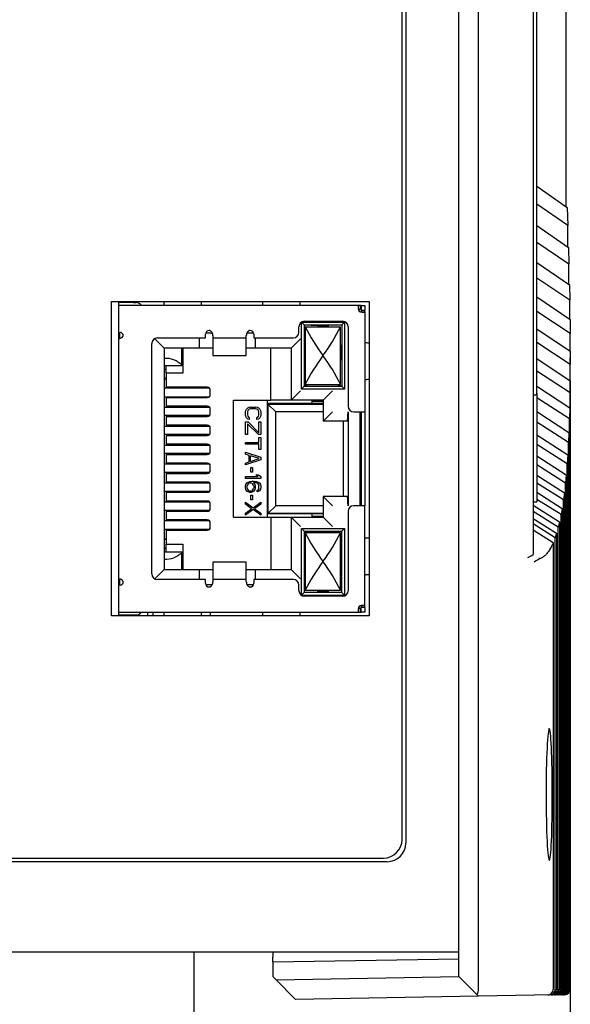
# Model space of a CAD drawing. Units: millimetres. Extents: x 20 to 821, y 20 to 574.
# Drawn here: x 299 to 329, y 253 to 306 of the extents above; entities that cross this region are included whole.
import ezdxf
from ezdxf.enums import TextEntityAlignment as Align

# ---------------------------------------------------------------- set-up
doc = ezdxf.new("R2010")
doc.units = ezdxf.units.MM
for name, color, linetype in [('211-407-000_0_1_', 7, 'Continuous'), ('742-026-001_0_1_', 7, 'Continuous'), ('742-668-001_0_1_', 7, 'Continuous'), ('742-669-001_0_1_', 7, 'Continuous'), ('742-670-001_1_1_', 7, 'Continuous'), ('742-685-001_0_1_', 7, 'Continuous'), ('742-727-001_1_1_', 7, 'Continuous'), ('742-728-001_0_1_', 7, 'Continuous'), ('Default', 7, 'Continuous')]:
    doc.layers.add(name, color=color, linetype=linetype)
doc.styles.add('SEACAD_Solid_Edge_ISO', font='seiso.ttf')
doc.dimstyles.new('ISO', dxfattribs={"dimtxt": 3.5, "dimasz": 3.5, "dimexe": 1.75, "dimexo": 0, "dimgap": 1.75, "dimtad": 1, "dimtxsty": 'SEACAD_Solid_Edge_ISO', "dimblk1": '_SE_FILLED', "dimblk2": '_SE_FILLED', "dimsah": 1, "dimcen": 1.75, "dimadec": 0, "dimazin": 0, "dimtfac": 1, "dimtmove": 0, "dimatfit": 3, "dimfxl": 1, "dimtolj": 1, "dimarcsym": 0})

# ---------------------------------------------------------------- blocks, each defined once
blk = doc.blocks.new('SE')
at = {"layer": '211-407-000_0_1_', "color": 7, "linetype": 'Continuous'}
for p, q in [((305.196, 291.223), (304.404, 291.223)), ((317.315, 291.073), (304.404, 291.073)), ((304.404, 291.073), (304.404, 290.823)), ((305.196, 291.223), (305.346, 291.223)), ((306.854, 291.098), (306.854, 291.073)), ((308.854, 291.123), (308.854, 291.098)), ((308.854, 291.073), (308.854, 291.098)), ((312.154, 291.098), (312.154, 291.073)), ((314.154, 291.073), (314.154, 291.098)), ((317.315, 290.873), (317.315, 291.073)), ((317.404, 291.073), (317.315, 291.073)), ((317.315, 290.873), (317.404, 290.873)), ((317.454, 291.073), (317.404, 291.073)), ((317.404, 291.073), (317.404, 290.873)), ((317.454, 291.073), (317.654, 291.073)), ((317.454, 291.073), (317.454, 290.823)), ((317.654, 291.073), (317.654, 290.823)), ((304.404, 290.823), (304.404, 289.623)), ((317.454, 290.823), (317.654, 290.823)), ((317.454, 290.823), (317.454, 290.733)), ((317.454, 290.733), (317.654, 290.733)), ((317.654, 290.733), (317.654, 290.823)), ((317.654, 290.733), (317.654, 285.348)), ((314.104, 289.623), (314.104, 289.923)), ((314.234, 286.573), (314.234, 290.17)), ((314.384, 290.023), (314.236, 290.171)), ((314.238, 290.173), (316.554, 290.173)), ((314.384, 290.023), (314.384, 286.723)), ((314.384, 290.023), (316.404, 290.023)), ((314.384, 290.023), (315.116, 289.993)), ((314.404, 290.223), (316.454, 290.223)), ((314.444, 289.923), (316.344, 289.923)), ((314.444, 289.923), (314.444, 286.823)), ((315.119, 289.992), (315.119, 289.923)), ((315.669, 289.983), (315.119, 289.983)), ((315.154, 289.933), (315.119, 289.933)), ((315.154, 289.933), (315.669, 289.933)), ((315.154, 289.933), (315.154, 289.923)), ((315.669, 289.992), (315.669, 289.942)), ((315.669, 289.925), (315.669, 289.933)), ((316.404, 290.023), (315.673, 289.993)), ((316.344, 286.823), (316.344, 289.923)), ((316.554, 290.173), (316.404, 290.023)), ((316.404, 290.023), (316.404, 286.723)), ((316.554, 290.173), (316.554, 286.573)), ((316.754, 289.923), (316.754, 285.648)), ((304.404, 289.623), (304.479, 289.623)), ((304.404, 289.273), (304.404, 276.373)), ((304.404, 289.273), (304.404, 289.273)), ((304.454, 289.623), (304.454, 289.288)), ((306.854, 288.778), (306.354, 289.278)), ((306.494, 289.323), (309.074, 289.323)), ((308.754, 289.278), (308.754, 289.323)), ((308.754, 288.778), (308.754, 289.278)), ((309.074, 289.323), (309.074, 289.523)), ((309.091, 289.603), (309.428, 289.603)), ((309.474, 289.448), (309.474, 289.323)), ((309.474, 289.323), (311.274, 289.323)), ((309.474, 289.323), (309.474, 289.321)), ((309.474, 289.321), (309.474, 288.395)), ((311.274, 289.323), (311.274, 289.448)), ((311.274, 289.321), (311.274, 289.323)), ((311.274, 288.395), (311.274, 289.321)), ((311.32, 289.603), (311.658, 289.603)), ((311.674, 289.523), (311.674, 289.323)), ((311.674, 289.323), (313.804, 289.323)), ((311.754, 289.323), (311.754, 289.278)), ((311.754, 289.278), (311.754, 288.778)), ((313.684, 288.778), (314.184, 289.278)), ((306.194, 276.623), (306.194, 289.023)), ((306.854, 288.778), (306.854, 276.868)), ((308.754, 288.778), (306.854, 288.778)), ((307.804, 287.904), (307.804, 288.778)), ((307.854, 288.778), (307.854, 287.423)), ((309.474, 288.778), (308.754, 288.778)), ((311.754, 288.778), (311.274, 288.778)), ((313.684, 288.778), (311.754, 288.778)), ((312.584, 285.973), (312.584, 288.778)), ((313.684, 288.778), (313.684, 285.973)), ((314.444, 288.946), (314.427, 288.937)), ((316.344, 288.946), (316.362, 288.937)), ((317.679, 289.073), (317.654, 289.073)), ((306.99, 288.223), (306.854, 288.223)), ((309.474, 288.395), (309.474, 288.383)), ((309.474, 288.383), (311.274, 288.383)), ((311.274, 288.383), (311.274, 288.395)), ((307.804, 287.823), (306.854, 287.823)), ((306.954, 287.423), (306.954, 287.823)), ((307.804, 288.023), (307.854, 288.023)), ((307.804, 287.823), (307.804, 287.904)), ((314.427, 288.139), (314.444, 288.13)), ((316.362, 288.139), (316.344, 288.13)), ((306.854, 287.643), (306.954, 287.643)), ((307.854, 287.423), (306.954, 287.423)), ((306.954, 287.423), (306.954, 286.668)), ((306.954, 287.143), (306.854, 287.143)), ((306.854, 287.123), (306.954, 287.123)), ((309.287, 286.623), (306.854, 286.623)), ((309.17, 286.668), (306.954, 286.668)), ((314.384, 286.723), (314.234, 286.573)), ((314.644, 286.823), (314.384, 286.723)), ((314.384, 286.723), (316.404, 286.723)), ((314.444, 286.823), (316.344, 286.823)), ((316.145, 286.823), (316.404, 286.723)), ((316.554, 286.573), (316.404, 286.723)), ((317.679, 287.073), (317.654, 287.073)), ((306.854, 286.163), (309.287, 286.163)), ((306.954, 286.118), (309.17, 286.118)), ((306.954, 286.118), (306.954, 285.648)), ((309.334, 286.268), (309.334, 286.518)), ((313.684, 285.973), (314.184, 286.473)), ((316.554, 286.573), (314.234, 286.573)), ((315.414, 285.973), (315.914, 286.473)), ((306.854, 285.603), (309.287, 285.603)), ((309.17, 285.648), (306.954, 285.648)), ((310.584, 279.673), (310.584, 285.973)), ((310.584, 285.973), (312.584, 285.973)), ((311.277, 285.497), (311.348, 285.566)), ((311.348, 285.566), (311.419, 285.601)), ((311.419, 285.601), (311.505, 285.618)), ((311.507, 285.603), (311.772, 285.603)), ((311.773, 285.618), (311.86, 285.601)), ((311.86, 285.601), (311.931, 285.566)), ((311.931, 285.566), (312.001, 285.497)), ((312.404, 285.973), (312.404, 279.673)), ((312.454, 285.698), (312.404, 285.698)), ((314.804, 285.793), (312.454, 285.793)), ((312.454, 285.793), (312.454, 285.748)), ((312.454, 279.898), (312.454, 285.748)), ((312.854, 285.348), (312.454, 285.748)), ((315.414, 285.748), (312.454, 285.748)), ((313.684, 285.973), (312.584, 285.973)), ((315.414, 285.973), (313.684, 285.973)), ((314.804, 285.973), (314.804, 285.793)), ((314.804, 285.923), (315.414, 285.923)), ((315.414, 285.793), (314.804, 285.793)), ((315.414, 285.973), (315.414, 284.853)), ((309.287, 285.143), (306.854, 285.143)), ((306.954, 285.098), (309.17, 285.098)), ((306.954, 285.098), (306.954, 284.628)), ((309.334, 285.248), (309.334, 285.498)), ((311.224, 285.341), (311.242, 285.428)), ((311.224, 285.186), (311.224, 285.341)), ((311.242, 285.099), (311.224, 285.186)), ((311.242, 285.428), (311.277, 285.497)), ((311.277, 285.03), (311.242, 285.099)), ((311.348, 284.961), (311.277, 285.03)), ((311.348, 285.411), (311.33, 285.341)), ((311.33, 285.341), (311.33, 285.186)), ((311.33, 285.186), (311.348, 285.117)), ((311.383, 285.462), (311.348, 285.411)), ((311.348, 285.117), (311.383, 285.065)), ((311.436, 285.497), (311.383, 285.462)), ((311.383, 285.065), (311.436, 285.047)), ((311.507, 285.514), (311.436, 285.497)), ((311.436, 285.047), (311.436, 284.944)), ((311.772, 285.514), (311.507, 285.514)), ((311.842, 285.497), (311.772, 285.514)), ((311.895, 285.462), (311.842, 285.497)), ((311.842, 285.047), (311.895, 285.065)), ((311.842, 284.944), (311.842, 285.047)), ((311.931, 285.411), (311.895, 285.462)), ((311.895, 285.065), (311.931, 285.117)), ((311.949, 285.341), (311.931, 285.411)), ((311.931, 285.117), (311.949, 285.187)), ((312.001, 285.03), (311.931, 284.961)), ((311.954, 285.186), (311.954, 285.341)), ((312.001, 285.497), (312.037, 285.428)), ((312.037, 285.099), (312.001, 285.03)), ((312.037, 285.428), (312.054, 285.341)), ((312.054, 285.186), (312.037, 285.099)), ((312.054, 285.341), (312.054, 285.186)), ((312.854, 280.298), (312.854, 285.348)), ((315.414, 285.348), (312.854, 285.348)), ((315.414, 284.853), (315.914, 285.353)), ((316.745, 285.353), (316.745, 280.293)), ((317.054, 285.348), (317.404, 285.348)), ((317.404, 280.298), (317.404, 285.348)), ((317.404, 285.348), (317.654, 285.348)), ((317.454, 285.348), (317.454, 280.298)), ((317.654, 285.348), (317.654, 280.298)), ((306.854, 284.583), (309.287, 284.583)), ((309.17, 284.628), (306.954, 284.628)), ((311.224, 284.123), (311.224, 284.805)), ((311.224, 284.805), (311.366, 284.805)), ((311.921, 284.123), (311.33, 284.702)), ((311.33, 284.702), (311.33, 284.123)), ((311.436, 284.944), (311.348, 284.961)), ((311.366, 284.805), (311.954, 284.212)), ((311.931, 284.961), (311.842, 284.944)), ((311.954, 284.212), (311.954, 284.805)), ((311.954, 284.805), (312.054, 284.805)), ((312.054, 284.805), (312.054, 284.123)), ((316.701, 284.853), (315.414, 284.853)), ((316.504, 280.793), (316.504, 284.853)), ((309.287, 284.123), (306.854, 284.123)), ((306.954, 284.078), (309.17, 284.078)), ((306.954, 284.078), (306.954, 283.608)), ((309.334, 284.228), (309.334, 284.478)), ((311.33, 284.123), (311.224, 284.123)), ((312.054, 284.123), (311.921, 284.123)), ((311.954, 283.699), (311.954, 283.975)), ((311.954, 283.975), (312.054, 283.975)), ((312.054, 283.975), (312.054, 283.318)), ((306.854, 283.563), (309.287, 283.563)), ((309.17, 283.608), (306.954, 283.608)), ((309.334, 283.208), (309.334, 283.458)), ((311.224, 283.608), (311.224, 283.699)), ((311.224, 283.699), (311.954, 283.699)), ((311.954, 283.608), (311.224, 283.608)), ((311.954, 283.318), (311.954, 283.608)), ((309.287, 283.103), (306.854, 283.103)), ((306.954, 283.058), (309.17, 283.058)), ((306.954, 283.058), (306.954, 282.588)), ((311.224, 283.076), (311.224, 283.18)), ((311.224, 283.18), (312.054, 282.903)), ((311.436, 283.007), (311.224, 283.076)), ((311.436, 282.661), (311.436, 283.007)), ((311.507, 282.684), (311.507, 282.984)), ((311.966, 282.834), (311.507, 282.984)), ((312.054, 283.318), (311.954, 283.318)), ((306.854, 282.543), (309.287, 282.543)), ((309.17, 282.588), (306.954, 282.588)), ((309.334, 282.188), (309.334, 282.438)), ((312.054, 282.765), (311.224, 282.488)), ((311.224, 282.592), (311.436, 282.661)), ((311.224, 282.488), (311.224, 282.592)), ((311.507, 282.684), (311.966, 282.834)), ((312.054, 282.903), (312.054, 282.765)), ((309.293, 282.088), (306.854, 282.088)), ((306.954, 282.038), (309.17, 282.038)), ((306.954, 282.038), (306.954, 281.568)), ((311.224, 281.762), (311.224, 281.866)), ((311.224, 281.866), (311.913, 281.866)), ((311.525, 282.108), (311.525, 282.35)), ((311.525, 282.35), (311.613, 282.35)), ((311.613, 282.108), (311.525, 282.108)), ((311.613, 282.35), (311.613, 282.108)), ((311.913, 281.866), (311.794, 281.966)), ((311.794, 281.966), (311.935, 281.966)), ((311.935, 281.966), (312.054, 281.866)), ((312.054, 281.866), (312.054, 281.762)), ((306.854, 281.523), (309.287, 281.523)), ((309.17, 281.568), (306.954, 281.568)), ((309.334, 281.168), (309.334, 281.418)), ((312.054, 281.762), (311.224, 281.762)), ((311.224, 281.347), (311.242, 281.433)), ((311.224, 281.261), (311.224, 281.347)), ((311.242, 281.433), (311.295, 281.52)), ((311.295, 281.52), (311.366, 281.572)), ((311.33, 281.416), (311.313, 281.364)), ((311.313, 281.243), (311.313, 281.364)), ((311.366, 281.468), (311.33, 281.416)), ((311.366, 281.572), (311.454, 281.606)), ((311.419, 281.503), (311.366, 281.468)), ((311.481, 281.523), (311.419, 281.503)), ((311.454, 281.606), (311.577, 281.624)), ((311.481, 281.523), (311.515, 281.523)), ((311.578, 281.503), (311.515, 281.523)), ((311.578, 281.614), (311.701, 281.614)), ((311.613, 281.468), (311.578, 281.503)), ((311.648, 281.416), (311.613, 281.468)), ((311.666, 281.364), (311.648, 281.416)), ((311.701, 281.537), (311.666, 281.537)), ((311.666, 281.537), (311.736, 281.433)), ((311.674, 281.364), (311.674, 281.243)), ((311.807, 281.52), (311.701, 281.537)), ((311.702, 281.624), (311.825, 281.606)), ((311.736, 281.433), (311.754, 281.346)), ((311.754, 281.346), (311.754, 281.262)), ((311.86, 281.503), (311.807, 281.52)), ((311.825, 281.606), (311.913, 281.572)), ((311.913, 281.468), (311.86, 281.503)), ((311.913, 281.572), (311.984, 281.52)), ((311.948, 281.416), (311.913, 281.468)), ((311.965, 281.366), (311.948, 281.416)), ((311.954, 281.261), (311.954, 281.364)), ((311.984, 281.52), (312.037, 281.433)), ((312.037, 281.433), (312.054, 281.347)), ((312.054, 281.347), (312.054, 281.278)), ((309.293, 281.068), (306.853, 281.068)), ((306.954, 281.018), (309.17, 281.018)), ((306.954, 281.018), (306.954, 280.548)), ((311.242, 281.174), (311.224, 281.261)), ((311.295, 281.088), (311.242, 281.174)), ((311.366, 281.036), (311.295, 281.088)), ((311.313, 281.243), (311.33, 281.191)), ((311.33, 281.191), (311.366, 281.14)), ((311.366, 281.14), (311.419, 281.105)), ((311.454, 281.001), (311.366, 281.036)), ((311.419, 281.105), (311.472, 281.088)), ((311.542, 281.001), (311.454, 281.001)), ((311.525, 281.088), (311.472, 281.088)), ((311.525, 281.088), (311.578, 281.105)), ((311.525, 280.621), (311.525, 280.863)), ((311.525, 280.863), (311.613, 280.863)), ((311.63, 281.036), (311.542, 281.001)), ((311.578, 281.105), (311.613, 281.14)), ((311.613, 281.14), (311.648, 281.191)), ((311.613, 280.863), (311.613, 280.621)), ((311.683, 281.088), (311.63, 281.036)), ((311.648, 281.191), (311.666, 281.243)), ((311.736, 281.174), (311.683, 281.088)), ((311.754, 281.262), (311.736, 281.174)), ((311.86, 281.122), (311.913, 281.157)), ((311.86, 281.036), (311.86, 281.122)), ((311.913, 281.053), (311.86, 281.036)), ((311.913, 281.157), (311.948, 281.209)), ((311.984, 281.105), (311.913, 281.053)), ((311.948, 281.209), (311.965, 281.259)), ((312.037, 281.191), (311.984, 281.105)), ((312.054, 281.278), (312.037, 281.191)), ((316.701, 280.793), (315.414, 280.793)), ((315.414, 280.793), (315.914, 280.293)), ((315.414, 280.793), (315.414, 279.673)), ((306.854, 280.503), (309.287, 280.503)), ((309.17, 280.548), (306.954, 280.548)), ((309.334, 280.148), (309.334, 280.398)), ((311.224, 280.379), (311.224, 280.482)), ((311.224, 280.482), (311.648, 280.188)), ((311.56, 280.137), (311.224, 280.379)), ((311.613, 280.621), (311.525, 280.621)), ((311.648, 280.188), (312.054, 280.482)), ((312.054, 280.379), (311.719, 280.137)), ((312.054, 280.482), (312.054, 280.379)), ((312.454, 279.898), (312.854, 280.298)), ((315.414, 280.298), (312.854, 280.298)), ((317.404, 280.298), (317.054, 280.298)), ((317.654, 280.298), (317.404, 280.298)), ((317.654, 274.913), (317.654, 280.298)), ((309.287, 280.043), (306.854, 280.043)), ((306.954, 279.998), (309.17, 279.998)), ((306.954, 279.998), (306.954, 279.528)), ((311.224, 279.895), (311.56, 280.137)), ((311.648, 280.085), (311.224, 279.791)), ((311.224, 279.791), (311.224, 279.895)), ((312.054, 279.791), (311.648, 280.085)), ((311.719, 280.137), (312.054, 279.895)), ((312.054, 279.895), (312.054, 279.791)), ((312.454, 279.948), (312.404, 279.948)), ((312.454, 279.898), (315.414, 279.898)), ((312.454, 279.898), (312.454, 279.853)), ((314.804, 279.853), (312.454, 279.853)), ((314.804, 279.853), (314.804, 279.673)), ((315.414, 279.853), (314.804, 279.853)), ((316.754, 279.998), (316.754, 275.723)), ((309.287, 279.483), (306.854, 279.483)), ((309.17, 279.528), (306.954, 279.528)), ((309.334, 279.128), (309.334, 279.378)), ((310.584, 279.673), (312.584, 279.673)), ((312.584, 279.673), (313.684, 279.673)), ((312.584, 279.673), (312.584, 276.868)), ((313.684, 279.673), (315.414, 279.673)), ((313.684, 279.673), (314.184, 279.173)), ((313.684, 279.673), (313.684, 276.868)), ((315.414, 279.723), (314.804, 279.723)), ((315.414, 279.673), (315.914, 279.173)), ((309.287, 279.023), (306.854, 279.023)), ((306.954, 278.978), (309.17, 278.978)), ((306.954, 278.978), (306.954, 278.223)), ((314.234, 275.476), (314.234, 279.073)), ((314.234, 279.073), (316.554, 279.073)), ((314.384, 278.923), (314.234, 279.073)), ((314.384, 278.923), (314.592, 278.843)), ((314.384, 278.923), (314.384, 275.623)), ((314.384, 278.923), (316.404, 278.923)), ((314.444, 278.843), (314.444, 275.743)), ((316.344, 278.843), (314.444, 278.843)), ((316.404, 278.923), (316.197, 278.843)), ((316.344, 275.743), (316.344, 278.843)), ((316.554, 279.073), (316.404, 278.923)), ((316.404, 275.623), (316.404, 278.923)), ((316.554, 279.073), (316.554, 275.473)), ((306.854, 278.523), (306.954, 278.523)), ((306.854, 278.503), (306.954, 278.503)), ((306.954, 278.223), (307.854, 278.223)), ((306.954, 277.823), (306.954, 278.223)), ((307.854, 278.223), (307.854, 276.868)), ((317.679, 278.573), (317.654, 278.573)), ((306.954, 278.003), (306.854, 278.003)), ((306.854, 277.823), (307.804, 277.823)), ((307.804, 277.742), (307.804, 277.823)), ((307.804, 276.868), (307.804, 277.742)), ((307.804, 277.623), (307.854, 277.623)), ((306.854, 277.423), (306.99, 277.423)), ((309.474, 277.263), (309.474, 277.251)), ((311.274, 277.263), (309.474, 277.263)), ((309.474, 277.251), (309.474, 276.325)), ((311.274, 277.251), (311.274, 277.263)), ((311.274, 276.325), (311.274, 277.251)), ((314.444, 277.516), (314.427, 277.507)), ((316.362, 277.507), (316.344, 277.516)), ((306.854, 276.868), (306.354, 276.368)), ((306.854, 276.868), (308.754, 276.868)), ((308.754, 276.868), (309.474, 276.868)), ((308.754, 276.368), (308.754, 276.868)), ((311.274, 276.868), (311.754, 276.868)), ((311.754, 276.868), (313.684, 276.868)), ((311.754, 276.868), (311.754, 276.368)), ((313.684, 276.868), (314.184, 276.368)), ((314.427, 276.709), (314.444, 276.7)), ((316.344, 276.7), (316.362, 276.709)), ((317.654, 276.573), (317.679, 276.573)), ((304.404, 276.373), (304.404, 276.373)), ((304.454, 276.359), (304.454, 276.023)), ((309.074, 276.323), (306.494, 276.323)), ((308.754, 276.323), (308.754, 276.368)), ((309.074, 276.123), (309.074, 276.323)), ((309.429, 276.043), (309.091, 276.043)), ((309.474, 276.325), (309.474, 276.323)), ((311.274, 276.323), (309.474, 276.323)), ((309.474, 276.323), (309.474, 276.198)), ((311.274, 276.323), (311.274, 276.325)), ((311.274, 276.198), (311.274, 276.323)), ((311.658, 276.043), (311.32, 276.043)), ((313.804, 276.323), (311.674, 276.323)), ((311.674, 276.323), (311.674, 276.123)), ((311.754, 276.368), (311.754, 276.323)), ((304.479, 276.023), (304.404, 276.023)), ((304.404, 276.023), (304.404, 274.823)), ((314.104, 275.723), (314.104, 276.023)), ((314.384, 275.623), (314.236, 275.475)), ((314.384, 275.623), (315.116, 275.654)), ((316.404, 275.623), (314.384, 275.623)), ((316.344, 275.743), (314.444, 275.743)), ((315.119, 275.654), (315.119, 275.743)), ((315.119, 275.713), (315.154, 275.713)), ((315.119, 275.663), (315.669, 275.663)), ((315.154, 275.743), (315.154, 275.713)), ((315.669, 275.713), (315.154, 275.713)), ((315.669, 275.713), (315.669, 275.736)), ((315.669, 275.713), (315.669, 275.654)), ((315.673, 275.654), (316.404, 275.623)), ((316.404, 275.623), (316.554, 275.473)), ((316.554, 275.473), (314.238, 275.473)), ((316.454, 275.423), (314.404, 275.423)), ((304.404, 274.823), (304.404, 274.573)), ((304.404, 274.573), (317.315, 274.573)), ((306.854, 274.573), (306.854, 274.548)), ((306.854, 274.523), (306.854, 274.548)), ((308.854, 274.548), (308.854, 274.573)), ((312.154, 274.573), (312.154, 274.548)), ((314.154, 274.548), (314.154, 274.573)), ((317.404, 274.773), (317.315, 274.773)), ((317.315, 274.573), (317.404, 274.573)), ((317.404, 274.773), (317.404, 274.573)), ((317.404, 274.573), (317.454, 274.573)), ((317.654, 274.913), (317.454, 274.913)), ((317.454, 274.913), (317.454, 274.823)), ((317.454, 274.573), (317.454, 274.823)), ((317.654, 274.823), (317.454, 274.823)), ((317.654, 274.573), (317.454, 274.573)), ((317.654, 274.823), (317.654, 274.913)), ((317.654, 274.823), (317.654, 274.573)), ((304.404, 274.423), (305.196, 274.423)), ((305.196, 274.423), (305.346, 274.423))]:
    blk.add_line(p, q, dxfattribs=at)
for centre, radius, start, end in [((305.346, 290.873), 0.35, 34.8504, 90.0002), ((317.494, 290.912), 0.2, 206.5097, 243.4903), ((314.404, 289.923), 0.3, 90, 180), ((323.992, 294.709), 10.68, 206.6217, 216.3868), ((306.797, 294.709), 10.68, 323.6132, 333.3783), ((316.454, 289.923), 0.3, 0, 90), ((304.479, 289.448), 0.175, 0, 90), ((306.494, 289.023), 0.3, 90, 180), ((309.274, 289.523), 0.2, 90, 180), ((311.474, 289.523), 0.2, 0, 90), ((313.804, 289.623), 0.3, 270, 0), ((306.99, 287.223), 1, 59.7237, 90), ((323.992, 282.038), 10.68, 143.6132, 153.3783), ((306.797, 282.038), 10.68, 26.6217, 36.3868), ((304.037, 282.245), 6.788, 57.3664, 59.3782), ((308.177, 288.723), 0.9, 237.7766, 245.5302), ((317.054, 285.648), 0.3, 180, 270), ((317.054, 279.998), 0.3, 90, 180), ((323.992, 283.629), 10.68, 206.6217, 216.3868), ((306.797, 283.629), 10.68, 323.6132, 333.3783), ((304.031, 283.41), 6.799, 300.6233, 302.632), ((308.177, 276.923), 0.9, 114.4698, 122.2234), ((306.99, 278.423), 1, 270, 300.2763), ((323.992, 270.958), 10.68, 143.6132, 153.3783), ((306.797, 270.958), 10.68, 26.6217, 36.3868), ((306.494, 276.623), 0.3, 180, 270), ((304.479, 276.198), 0.175, 270, 359.9999), ((309.274, 276.123), 0.2, 180, 270), ((311.474, 276.123), 0.2, 270, 0), ((313.804, 276.023), 0.3, 0, 90), ((314.404, 275.723), 0.3, 180, 270), ((316.454, 275.723), 0.3, 270, 0), ((305.346, 274.773), 0.35, 269.9999, 325.1497), ((317.494, 274.734), 0.2, 116.5097, 153.4903)]:
    blk.add_arc(centre, radius, start, end, dxfattribs=at)
for centre, major_axis, ratio, start_param, end_param in [((314.519, 289.992), (-0.6, 0), 0.004706, 3.141593, 3.254191), ((316.269, 289.992), (0.6, 0), 0.004706, 3.028994, 3.141593), ((314.43, 288.538), (0, 0.4), 0.113077, 0.054809, 1.570796), ((316.359, 288.538), (0, 0.4), 0.113077, 4.712389, 6.228376), ((314.43, 288.538), (0, -0.4), 0.113077, 4.712389, 6.228376), ((316.359, 288.538), (0, -0.4), 0.113077, 0.054809, 1.570796), ((309.17, 286.518), (-0.164, 0), 0.913545, 3.141593, 4.712389), ((309.17, 286.268), (0.164, 0), 0.913545, 4.712389, 6.283185), ((309.17, 285.498), (-0.164, 0), 0.913545, 3.141593, 4.712389), ((309.17, 285.248), (0.164, 0), 0.913545, 4.712389, 6.283185), ((316.701, 285.353), (0, -0.5), 0.087489, 0, 1.570796), ((309.17, 284.478), (-0.164, 0), 0.913545, 3.141593, 4.712389), ((309.17, 284.228), (0.164, 0), 0.913545, 4.712389, 6.283185), ((309.17, 283.458), (-0.164, 0), 0.913545, 3.141593, 4.712389), ((309.17, 283.208), (0.164, 0), 0.913545, 4.712389, 6.283185), ((309.17, 282.438), (-0.164, 0), 0.913545, 3.141593, 4.712389), ((309.17, 282.188), (0.164, 0), 0.913545, 4.712389, 6.283185), ((309.17, 281.418), (-0.164, 0), 0.913545, 3.141593, 4.712389), ((309.17, 281.168), (0.164, 0), 0.913545, 4.712389, 6.283185), ((316.701, 280.293), (0, 0.5), 0.087489, 4.712389, 6.283185), ((309.17, 280.398), (-0.164, 0), 0.913545, 3.141593, 4.712389), ((309.17, 280.148), (0.164, 0), 0.913545, 4.712389, 6.283185), ((309.17, 279.378), (-0.164, 0), 0.913545, 3.141593, 4.712389), ((309.17, 279.128), (0.164, 0), 0.913545, 4.712389, 6.283185), ((314.43, 277.108), (0, -0.4), 0.113077, 3.196402, 4.712389), ((314.43, 277.108), (0, -0.4), 0.113077, 4.712389, 6.228376), ((316.359, 277.108), (0, 0.4), 0.113077, 4.712389, 6.228376), ((316.359, 277.108), (0, -0.4), 0.113077, 0.054809, 1.570796), ((314.519, 275.654), (-0.6, 0), 0.004706, 3.028994, 3.141593), ((316.269, 275.654), (-0.6, 0), 0.004706, 0, 0.112599)]:
    blk.add_ellipse(centre, major_axis=major_axis, ratio=ratio, start_param=start_param, end_param=end_param, dxfattribs=at)
for points in [[(306.854, 291.098), (306.858, 291.166), (306.863, 291.231), (306.867, 291.293)], [(308.842, 291.293), (308.846, 291.231), (308.85, 291.166), (308.854, 291.098)], [(312.154, 291.098), (312.158, 291.166), (312.163, 291.231), (312.167, 291.293)], [(314.142, 291.293), (314.146, 291.231), (314.15, 291.166), (314.154, 291.098)], [(317.315, 291.073), (317.308, 291.073), (317.297, 291.062), (317.292, 291.005), (317.297, 290.918), (317.308, 290.853), (317.315, 290.823)], [(317.404, 290.733), (317.435, 290.726), (317.499, 290.716), (317.586, 290.711), (317.643, 290.716), (317.654, 290.726), (317.654, 290.733)], [(309.474, 289.448), (309.474, 289.46), (309.473, 289.485), (309.465, 289.526), (309.451, 289.569), (309.432, 289.609), (309.409, 289.646), (309.384, 289.675), (309.356, 289.698), (309.329, 289.713), (309.301, 289.721), (309.283, 289.723), (309.274, 289.723)], [(311.474, 289.723), (311.465, 289.723), (311.447, 289.721), (311.42, 289.713), (311.392, 289.698), (311.365, 289.675), (311.339, 289.646), (311.316, 289.609), (311.298, 289.569), (311.284, 289.526), (311.276, 289.485), (311.274, 289.46), (311.274, 289.448)], [(317.679, 289.073), (317.753, 289.069), (317.824, 289.064), (317.891, 289.06)], [(317.891, 287.087), (317.824, 287.082), (317.753, 287.078), (317.679, 287.073)], [(317.679, 278.573), (317.753, 278.569), (317.824, 278.564), (317.891, 278.56)], [(317.891, 276.587), (317.824, 276.582), (317.753, 276.578), (317.679, 276.573)], [(309.274, 275.923), (309.283, 275.923), (309.301, 275.925), (309.329, 275.933), (309.356, 275.948), (309.384, 275.971), (309.409, 276), (309.432, 276.037), (309.451, 276.077), (309.465, 276.12), (309.473, 276.161), (309.474, 276.186), (309.474, 276.198)], [(311.274, 276.198), (311.274, 276.186), (311.276, 276.161), (311.284, 276.12), (311.298, 276.077), (311.316, 276.037), (311.339, 276), (311.365, 275.971), (311.392, 275.948), (311.42, 275.933), (311.447, 275.925), (311.465, 275.923), (311.474, 275.923)], [(306.866, 274.362), (306.862, 274.421), (306.858, 274.483), (306.854, 274.548)], [(308.854, 274.548), (308.85, 274.483), (308.846, 274.421), (308.843, 274.362)], [(312.166, 274.362), (312.162, 274.421), (312.158, 274.483), (312.154, 274.548)], [(314.154, 274.548), (314.15, 274.483), (314.146, 274.421), (314.143, 274.362)], [(317.315, 274.823), (317.308, 274.793), (317.297, 274.728), (317.292, 274.641), (317.297, 274.584), (317.308, 274.573), (317.315, 274.573)], [(317.654, 274.913), (317.654, 274.92), (317.643, 274.93), (317.586, 274.936), (317.499, 274.93), (317.435, 274.92), (317.404, 274.913)]]:
    blk.add_open_spline(points, degree=3, dxfattribs=at)
for points, knots in [([(304.404, 289.273), (304.407, 289.273), (304.446, 289.282), (304.533, 289.318), (304.566, 289.333), (304.626, 289.377), (304.654, 289.41), (304.654, 289.448)], [0, 0, 0, 0, 0.5, 0.5, 0.75, 0.75, 1, 1, 1, 1]), ([(304.654, 276.198), (304.654, 276.236), (304.626, 276.269), (304.566, 276.313), (304.533, 276.329), (304.447, 276.364), (304.407, 276.373), (304.404, 276.373)], [0, 0, 0, 0, 0.25, 0.25, 0.5, 0.5, 1, 1, 1, 1])]:
    blk.add_open_spline(points, degree=3, knots=knots, dxfattribs=at)
at = {"layer": '742-026-001_0_1_', "color": 7, "linetype": 'Continuous'}
for p in [(326.904, 286.358), (326.704, 280.503)]:
    blk.add_line(p, (326.904, 280.503), dxfattribs=at)
at = {"layer": '742-668-001_0_1_', "color": 7, "linetype": 'Continuous'}
for p, q in [((323.755, 383.16), (323.755, 254.206)), ((322.704, 254.957), (322.704, 378.557)), ((326.704, 364.48), (326.704, 277.669)), ((326.904, 286.358), (326.904, 356.158)), ((328.484, 296.378), (328.484, 350.111)), ((326.904, 297.494), (328.532, 296.344)), ((328.566, 295.381), (326.904, 296.518)), ((328.532, 296.344), (328.566, 295.381)), ((326.904, 295.374), (328.604, 294.19)), ((328.566, 294.216), (328.566, 295.381)), ((328.629, 293.294), (326.904, 294.461)), ((328.604, 294.19), (328.629, 293.294)), ((326.904, 293.392), (328.656, 292.185)), ((328.629, 292.204), (328.629, 293.294)), ((328.673, 291.354), (326.904, 292.538)), ((328.656, 292.185), (328.673, 291.354)), ((326.904, 291.541), (328.689, 290.325)), ((328.673, 290.336), (328.673, 291.354)), ((328.697, 289.555), (326.904, 290.745)), ((326.904, 289.817), (328.703, 288.604)), ((328.689, 290.325), (328.697, 289.555)), ((328.697, 288.608), (328.697, 289.555)), ((328.703, 287.894), (326.904, 289.077)), ((326.904, 288.216), (328.697, 287.018)), ((328.703, 288.604), (328.703, 287.894)), ((328.703, 254.287), (328.703, 288.249)), ((328.703, 254.287), (328.703, 287.894)), ((328.689, 286.366), (326.904, 287.531)), ((326.904, 286.735), (328.673, 285.564)), ((328.697, 287.018), (328.689, 286.366)), ((328.697, 287.018), (328.697, 254.287)), ((326.704, 286.258), (326.804, 286.258)), ((328.656, 284.967), (326.904, 286.103)), ((328.689, 254.286), (328.689, 286.366)), ((328.673, 285.564), (328.656, 284.967)), ((328.673, 285.564), (328.673, 254.286)), ((326.904, 285.37), (328.629, 284.237)), ((328.604, 283.694), (326.904, 284.789)), ((328.656, 254.286), (328.656, 284.967)), ((326.904, 284.118), (328.566, 283.035)), ((328.629, 284.237), (328.604, 283.694)), ((328.629, 284.237), (328.629, 254.285)), ((328.532, 282.545), (326.904, 283.588)), ((328.604, 254.285), (328.604, 283.681)), ((326.904, 282.978), (328.484, 281.955)), ((328.566, 283.035), (328.532, 282.545)), ((328.566, 283.035), (328.566, 254.284)), ((328.442, 281.517), (326.904, 282.497)), ((328.532, 254.284), (328.532, 282.532)), ((326.904, 281.946), (328.383, 280.994)), ((328.484, 281.955), (328.442, 281.517)), ((328.484, 281.955), (328.484, 254.283)), ((328.332, 280.608), (326.904, 281.514)), ((328.442, 254.282), (328.442, 281.504)), ((326.904, 281.021), (328.262, 280.152)), ((328.383, 280.994), (328.332, 280.608)), ((328.383, 280.994), (328.383, 254.281)), ((326.704, 280.328), (328.123, 279.425)), ((328.203, 279.816), (326.904, 280.637)), ((328.332, 254.28), (328.332, 280.595)), ((328.055, 279.139), (326.704, 279.989)), ((328.262, 280.152), (328.203, 279.816)), ((328.203, 254.278), (328.203, 279.803)), ((328.262, 280.152), (328.262, 254.279)), ((326.704, 279.611), (327.964, 278.813)), ((327.887, 278.576), (326.704, 279.319)), ((328.123, 279.425), (328.055, 279.139)), ((328.123, 279.425), (328.123, 254.277)), ((326.704, 278.999), (327.786, 278.317)), ((327.964, 278.813), (327.887, 278.576)), ((327.964, 278.813), (327.964, 254.274)), ((328.055, 254.275), (328.055, 279.127)), ((327.786, 278.317), (327.786, 254.271)), ((327.887, 254.273), (327.887, 278.564)), ((312.704, 256.273), (312.704, 255.998)), ((312.704, 255.748), (312.704, 255.998)), ((312.704, 255.748), (322.704, 255.922)), ((312.704, 255.748), (312.704, 254.957)), ((312.704, 254.957), (312.876, 254.785)), ((312.876, 254.785), (322.704, 254.957)), ((322.704, 254.957), (323.669, 253.992)), ((312.876, 254.785), (313.927, 253.734)), ((323.756, 253.906), (313.927, 253.734)), ((323.756, 253.906), (323.669, 253.992)), ((326.758, 253.958), (323.756, 253.906)), ((327.492, 253.971), (326.758, 253.958)), ((327.492, 253.971), (327.592, 253.973)), ((327.669, 253.974), (327.592, 253.973)), ((327.669, 253.974), (327.76, 253.975)), ((327.828, 253.977), (327.76, 253.975)), ((327.828, 253.977), (327.908, 253.978)), ((327.968, 253.979), (327.908, 253.978)), ((328.088, 253.981), (328.037, 253.98)), ((328.189, 253.983), (328.147, 253.982)), ((328.271, 253.984), (328.237, 253.984))]:
    blk.add_line(p, q, dxfattribs=at)
for centre, radius, start, end in [((326.804, 286.358), 0.1, 270, 0), ((320.242, 288.79), 12.863, 298.6533, 300.1605), ((320.286, 289.117), 13.486, 298.6781, 300.114), ((327.486, 254.271), 0.3, 270.9956, 359.9952), ((327.587, 254.273), 0.3, 270.9577, 359.9572), ((327.664, 254.274), 0.3, 270.9983, 359.9981), ((327.755, 254.276), 0.3, 270.9645, 359.9641), ((327.823, 254.277), 0.3, 271.0006, 0), ((327.903, 254.278), 0.3, 270.9707, 359.9704), ((327.962, 254.279), 0.3, 271.0023, 0.0021), ((328.032, 254.28), 0.3, 270.9764, 359.9762), ((328.083, 254.281), 0.3, 271.0035, 0.0034), ((328.142, 254.282), 0.3, 270.9816, 359.9815), ((328.184, 254.283), 0.3, 271.0042, 0.0041), ((328.232, 254.284), 0.3, 270.9862, 359.9862), ((328.266, 254.284), 0.3, 271.0043, 0.0042), ((328.304, 254.285), 0.3, 270.9904, 359.9903), ((328.329, 254.285), 0.3, 271.0039, 0.0039), ((328.356, 254.286), 0.3, 270.9939, 359.9939), ((328.373, 254.286), 0.3, 271.003, 0.003), ((328.397, 254.287), 0.3, 271.0015, 0.0015)]:
    blk.add_arc(centre, radius, start, end, dxfattribs=at)
blk.add_ellipse((323.46, 254.2), major_axis=(-0.119, -0.277), ratio=0.977069, start_param=1.203347, end_param=1.986621, dxfattribs=at)
for points, knots in [([(327.786, 278.317), (327.767, 278.273), (327.729, 278.185), (327.669, 278.066), (327.608, 277.957), (327.545, 277.858), (327.48, 277.769), (327.414, 277.69), (327.345, 277.621), (327.275, 277.563), (327.203, 277.515), (327.129, 277.476), (327.078, 277.459), (327.053, 277.451)], [0, 0, 0, 0, 0.090925, 0.181831, 0.272723, 0.363607, 0.454487, 0.54537, 0.63626, 0.727163, 0.818083, 0.909027, 1, 1, 1, 1]), ([(327.4, 264.385), (327.395, 265.319), (327.41, 266.272), (327.469, 267.712), (327.512, 268.19), (327.6, 268.385), (327.644, 268.107), (327.71, 266.929), (327.73, 266.052), (327.739, 264.208), (327.727, 263.245), (327.675, 261.805), (327.635, 261.326), (327.548, 261.128), (327.501, 261.413), (327.43, 262.578), (327.405, 263.452), (327.4, 264.385)], [0, 0, 0, 0, 0.125, 0.125, 0.25, 0.25, 0.375, 0.375, 0.5, 0.5, 0.625, 0.625, 0.75, 0.75, 0.875, 0.875, 1, 1, 1, 1])]:
    blk.add_open_spline(points, degree=3, knots=knots, dxfattribs=at)
at = {"layer": '742-669-001_0_1_', "color": 7, "linetype": 'Continuous'}
for p, q in [((319.854, 376.771), (319.854, 262.143)), ((318.854, 261.143), (282.404, 261.143)), ((322.704, 256.273), (278.704, 256.273))]:
    blk.add_line(p, q, dxfattribs=at)
blk.add_arc((318.854, 262.143), 1, 270, 0, dxfattribs=at)
at = {"layer": '742-670-001_1_1_', "color": 7, "linetype": 'Continuous'}
for p, q in [((305.954, 274.573), (305.954, 274.377)), ((309.354, 274.377), (309.354, 274.573))]:
    blk.add_line(p, q, dxfattribs=at)
at = {"layer": '742-685-001_0_1_', "color": 7, "linetype": 'Continuous'}
for p, q in [((304.404, 291.277), (304.404, 291.073)), ((304.404, 289.623), (304.404, 289.273)), ((304.404, 276.373), (304.404, 276.023)), ((304.404, 274.573), (304.404, 274.377))]:
    blk.add_line(p, q, dxfattribs=at)
at = {"layer": '742-727-001_1_1_', "color": 7, "linetype": 'Continuous'}
for p, q in [((306.254, 274.377), (306.254, 274.573)), ((308.454, 256.273), (308.454, 251.907))]:
    blk.add_line(p, q, dxfattribs=at)
at = {"layer": '742-728-001_0_1_', "color": 7, "linetype": 'Continuous'}
for p, q in [((319.654, 262.337), (319.654, 376.567)), ((304.024, 291.277), (317.874, 291.277)), ((304.024, 274.377), (304.024, 291.277)), ((317.874, 291.277), (317.874, 274.377)), ((317.874, 274.377), (304.024, 274.377)), ((282.604, 261.337), (318.654, 261.337))]:
    blk.add_line(p, q, dxfattribs=at)
blk.add_arc((318.654, 262.337), 1, 270, 0, dxfattribs=at)
blk = doc.blocks.new('DMBLK16')
at = {"layer": 'Default', "linetype": 'Continuous'}
for points in [[(276.212, 226.783), (276.212, 227.95), (272.712, 227.367)], [(325.203, 226.783), (328.703, 227.367), (325.203, 227.95)]]:
    blk.add_hatch(color=7, dxfattribs=at).paths.add_polyline_path(points)
at = {"layer": 'Default', "color": 7, "linetype": 'Continuous'}
for p, q in [((272.712, 254.283), (272.712, 225.617)), ((328.703, 254.287), (328.703, 225.617)), ((272.712, 227.367), (328.703, 227.367))]:
    blk.add_line(p, q, dxfattribs=at)
at = {"layer": 'Default', "color": 7, "linetype": 'Continuous', "style": 'SEACAD_Solid_Edge_ISO'}
blk.add_text('56', height=3.5, dxfattribs=at).set_placement((298.639, 231.742), align=Align.TOP_LEFT)
blk = doc.blocks.new('_SE_FILLED')
at = {"color": 0}
blk.add_line((0, 0), (-1, 0), dxfattribs=at)
blk.add_solid([(0, 0), (-1, -0.1665), (-1, 0.1665), (0, 0)], dxfattribs=at)

msp = doc.modelspace()

# ---------------------------------------------------------------- block references
at = {"layer": 'Default'}
msp.add_blockref('SE', (0, 0), dxfattribs=at)

# ---------------------------------------------------------------- dimensions: what is measured, and where the dimension line sits
at = {"layer": 'Default', "color": 7, "linetype": 'Continuous'}
dim = msp.add_linear_dim(base=(272.712, 227.367), p1=(272.712, 254.283), p2=(328.703, 254.287), angle=0.0042, text='\\A1;<>', dimstyle='ISO', override={"dimdec": 1, "dimtdec": 1}, dxfattribs=at)
dim.commit()
dim.dimension.update_dxf_attribs({"geometry": 'DMBLK16', "text_midpoint": (300.707, 227.367), "dimtype": 161})

doc.saveas('drawing.dxf')
